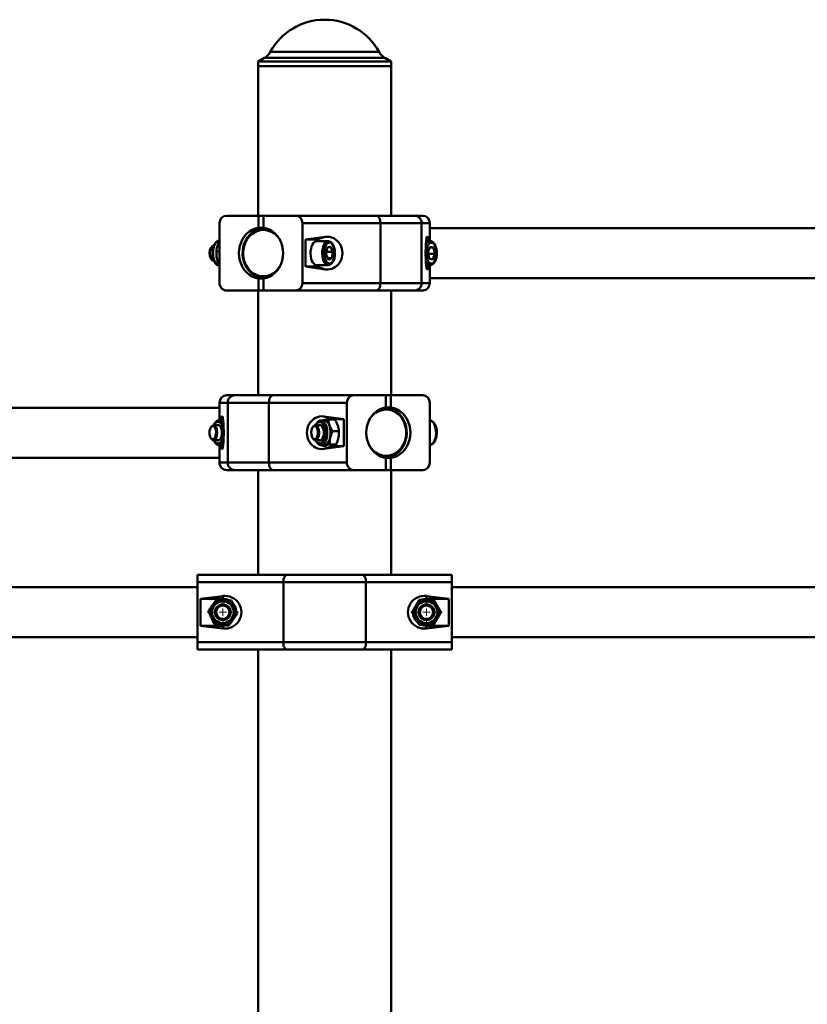
# Paper-space layout 'Лист1' of a CAD drawing. Units: millimetres. Extents: x -12210 to 958, y -3195 to 9823.
# Drawn here: x -2626 to -2100, y 9165 to 9823 of the extents above; entities that cross this region are included whole.
import ezdxf

# ---------------------------------------------------------------- set-up
doc = ezdxf.new("R2010")
doc.units = ezdxf.units.MM

# ---------------------------------------------------------------- blocks, each defined once
blk = doc.blocks.new('SW_CENTERMARKSYMBOL_8')
at = {"color": 0, "linetype": 'Continuous', "lineweight": 18}
for p, q in [((0, 5), (0, 10.5)), ((-5, 0), (-10.5, 0)), ((0, 0), (-2.5, 0)), ((0, 0), (0, 2.5)), ((0, 0), (0, -2.5)), ((0, 0), (2.5, 0)), ((5, 0), (10.5, 0)), ((0, -5), (0, -10.5))]:
    blk.add_line(p, q, dxfattribs=at)
blk = doc.blocks.new('SW_CENTERMARKSYMBOL_9')
at = {"color": 0, "linetype": 'Continuous', "lineweight": 18}
for p, q in [((0, 5), (0, 10.5)), ((-5, 0), (-10.5, 0)), ((0, 0), (-2.5, 0)), ((0, 0), (0, 2.5)), ((0, 0), (0, -2.5)), ((0, 0), (2.5, 0)), ((5, 0), (10.5, 0)), ((0, -5), (0, -10.5))]:
    blk.add_line(p, q, dxfattribs=at)

psp = doc.layouts.new('Лист1')

# ---------------------------------------------------------------- linework, layer by layer
at = {"color": 7, "linetype": 'Continuous', "lineweight": 50}
for p, q in [((-2462.61, 9797.95), (-2467.03, 9795.4)), ((-2378.03, 9795.4), (-2382.45, 9797.95)), ((-2467.03, 9795.4), (-2467.03, 9792.4)), ((-2378.03, 9795.4), (-2467.03, 9795.4)), ((-2467.03, 9792.4), (-2467.03, 9692.4)), ((-2467.03, 9792.4), (-2378.03, 9792.4)), ((-2378.03, 9792.4), (-2378.03, 9795.4)), ((-2378.03, 9692.4), (-2378.03, 9792.4)), ((-2487.96, 9692.4), (-2466.76, 9692.4)), ((-2466.76, 9692.4), (-2466.76, 9684.28)), ((-2466.76, 9692.4), (-2463.29, 9692.4)), ((-2463.29, 9692.4), (-2463.29, 9684.28)), ((-2463.29, 9692.4), (-2442.09, 9692.4)), ((-2442.09, 9692.4), (-2388.17, 9692.4)), ((-2388.17, 9692.4), (-2362.75, 9692.4)), ((-2362.75, 9692.4), (-2357.09, 9692.4)), ((-2492.74, 9687.4), (-2492.74, 9647.4)), ((-2385.31, 9687.4), (-2437.31, 9687.4)), ((-2437.31, 9687.4), (-2437.31, 9647.4)), ((-2385.31, 9687.4), (-2385.31, 9647.4)), ((-2357.77, 9687.4), (-2385.31, 9687.4)), ((-2357.77, 9687.4), (-2357.77, 9647.4)), ((-2352.31, 9687.4), (-2357.77, 9687.4)), ((-2352.31, 9687.4), (-2352.31, 9675.4)), ((-2463.29, 9684.28), (-2466.76, 9684.28)), ((-2461.53, 9683.9), (-2463.03, 9683.9)), ((-1817.77, 9684.1), (-2352.31, 9684.1)), ((-2492.74, 9675.65), (-2492.9, 9675.65)), ((-2421.93, 9678.26), (-2435.38, 9676.4)), ((-2435.38, 9676.4), (-2435.38, 9658.4)), ((-2427.95, 9676.4), (-2435.38, 9676.4)), ((-2421.93, 9678.26), (-2427.95, 9676.4)), ((-2420.15, 9675.4), (-2427.95, 9675.4)), ((-2420.15, 9675.4), (-2420.02, 9675.39)), ((-2352.15, 9675.4), (-2354.77, 9675.4)), ((-2352.52, 9676.4), (-2354.65, 9676.4)), ((-2352.52, 9676.4), (-2353.93, 9678.26)), ((-2352.52, 9675.4), (-2352.52, 9676.4)), ((-2352.15, 9675.4), (-2352.04, 9675.39)), ((-2498.19, 9671.48), (-2498.51, 9671.03)), ((-2494.83, 9668.41), (-2492.74, 9668.41)), ((-2421.55, 9666.43), (-2420.84, 9670.84)), ((-2420, 9662.99), (-2421.55, 9666.43)), ((-2421.24, 9668.36), (-2417.02, 9668.36)), ((-2418.57, 9671.8), (-2420.84, 9670.84)), ((-2417.02, 9668.36), (-2418.57, 9671.8)), ((-2417.02, 9668.36), (-2417.74, 9663.96)), ((-2353.6, 9667.77), (-2352.28, 9671.58)), ((-2352.6, 9663.59), (-2353.6, 9667.77)), ((-2353.31, 9667.02), (-2353.53, 9667.96)), ((-2353.31, 9667.02), (-2353.37, 9666.83)), ((-2353.31, 9667.02), (-2348.98, 9667.02)), ((-2352.41, 9671.21), (-2349.97, 9671.21)), ((-2349.97, 9671.21), (-2352.28, 9671.58)), ((-2348.98, 9667.02), (-2350.3, 9663.21)), ((-2348.98, 9667.02), (-2349.97, 9671.21)), ((-2498.51, 9663.77), (-2498.19, 9663.31)), ((-2492.86, 9659.55), (-2492.74, 9659.55)), ((-2420.44, 9663.96), (-2417.74, 9663.96)), ((-2420, 9662.99), (-2417.74, 9663.96)), ((-2419.16, 9659.58), (-2419.03, 9659.63)), ((-2352.6, 9663.59), (-2350.3, 9663.21)), ((-2493.48, 9659.21), (-2493.1, 9659.17)), ((-2493.05, 9659.15), (-2492.9, 9659.15)), ((-2492.9, 9659.15), (-2492.74, 9659.15)), ((-2435.38, 9658.4), (-2421.93, 9656.53)), ((-2435.38, 9658.4), (-2427.95, 9658.4)), ((-2427.95, 9659.4), (-2420.15, 9659.4)), ((-2421.93, 9656.53), (-2427.95, 9658.4)), ((-2420.03, 9659.4), (-2420.15, 9659.4)), ((-2354.77, 9659.4), (-2352.15, 9659.4)), ((-2354.65, 9658.4), (-2352.52, 9658.4)), ((-2353.93, 9656.53), (-2352.52, 9658.4)), ((-2352.52, 9658.4), (-2352.52, 9659.4)), ((-2352.19, 9659.4), (-2352.48, 9659.42)), ((-2352.31, 9659.4), (-2352.31, 9647.4)), ((-2466.76, 9650.51), (-2466.76, 9642.4)), ((-2466.76, 9650.51), (-2463.29, 9650.51)), ((-2463.29, 9650.51), (-2463.29, 9642.4)), ((-2463.03, 9650.9), (-2461.53, 9650.9)), ((-2437.31, 9647.4), (-2385.31, 9647.4)), ((-2385.31, 9647.4), (-2357.77, 9647.4)), ((-2357.77, 9647.4), (-2352.31, 9647.4)), ((-2352.31, 9650.7), (-1817.77, 9650.7)), ((-2487.96, 9642.4), (-2466.76, 9642.4)), ((-2467.03, 9642.4), (-2467.03, 9572.4)), ((-2466.76, 9642.4), (-2463.29, 9642.4)), ((-2463.29, 9642.4), (-2442.09, 9642.4)), ((-2388.17, 9642.4), (-2442.09, 9642.4)), ((-2362.75, 9642.4), (-2388.17, 9642.4)), ((-2378.03, 9572.4), (-2378.03, 9642.4)), ((-2357.09, 9642.4), (-2362.75, 9642.4)), ((-2487.29, 9567.4), (-2492.74, 9567.4)), ((-2492.74, 9567.4), (-2492.74, 9555.65)), ((-2487.96, 9572.4), (-2482.3, 9572.4)), ((-2459.75, 9567.4), (-2487.29, 9567.4)), ((-2487.29, 9567.4), (-2487.29, 9527.4)), ((-2482.3, 9572.4), (-2456.88, 9572.4)), ((-2407.74, 9567.4), (-2459.75, 9567.4)), ((-2459.75, 9567.4), (-2459.75, 9527.4)), ((-2456.88, 9572.4), (-2402.96, 9572.4)), ((-2407.74, 9567.4), (-2407.74, 9527.4)), ((-2402.96, 9572.4), (-2381.76, 9572.4)), ((-2381.76, 9572.4), (-2378.29, 9572.4)), ((-2381.76, 9572.4), (-2381.76, 9564.28)), ((-2378.29, 9572.4), (-2378.29, 9564.28)), ((-2378.29, 9572.4), (-2357.09, 9572.4)), ((-2352.31, 9567.4), (-2352.31, 9527.4)), ((-2492.74, 9564.1), (-3027.28, 9564.1)), ((-2382.03, 9563.9), (-2383.53, 9563.9)), ((-2378.29, 9564.28), (-2381.76, 9564.28)), ((-2490.73, 9555.65), (-2492.9, 9555.65)), ((-2491.13, 9558.26), (-2492.54, 9556.4)), ((-2492.54, 9556.4), (-2492.54, 9555.65)), ((-2490.4, 9556.4), (-2492.54, 9556.4)), ((-2490.3, 9555.6), (-2490.73, 9555.65)), ((-2490.34, 9555.8), (-2490.64, 9555.8)), ((-2422.73, 9555.65), (-2424.9, 9555.65)), ((-2409.67, 9556.4), (-2423.13, 9558.26)), ((-2423.13, 9558.26), (-2417.11, 9556.4)), ((-2420.04, 9556.26), (-2415.86, 9556.26)), ((-2417.11, 9556.4), (-2417.89, 9556.26)), ((-2409.67, 9556.4), (-2417.11, 9556.4)), ((-2409.67, 9538.4), (-2409.67, 9556.4)), ((-2352.15, 9555.4), (-2352.31, 9555.4)), ((-2498.19, 9551.48), (-2498.51, 9551.03)), ((-2493.55, 9552.4), (-2496.75, 9552.4)), ((-2430.19, 9551.48), (-2430.51, 9551.03)), ((-2425.55, 9552.4), (-2428.75, 9552.4)), ((-2417.19, 9548.41), (-2413.01, 9548.41)), ((-2498.51, 9543.77), (-2498.19, 9543.31)), ((-2496.75, 9542.4), (-2493.55, 9542.4)), ((-2430.51, 9543.77), (-2430.19, 9543.31)), ((-2428.75, 9542.4), (-2425.55, 9542.4)), ((-2492.9, 9539.15), (-2490.73, 9539.15)), ((-2492.74, 9539.15), (-2492.74, 9527.4)), ((-2492.54, 9539.18), (-2492.43, 9539)), ((-2492.54, 9539.15), (-2492.54, 9538.4)), ((-2492.54, 9538.4), (-2491.13, 9536.53)), ((-2492.54, 9538.4), (-2490.4, 9538.4)), ((-2490.73, 9539.15), (-2490.3, 9539.19)), ((-2490.64, 9539), (-2490.34, 9539)), ((-2424.9, 9539.15), (-2422.73, 9539.15)), ((-2424.77, 9539.15), (-2424.9, 9539.15)), ((-2424.38, 9539.15), (-2423.98, 9538.54)), ((-2423.98, 9538.54), (-2421.34, 9538.54)), ((-2423.13, 9536.53), (-2409.67, 9538.4)), ((-2423.13, 9536.53), (-2417.11, 9538.4)), ((-2419.16, 9539.55), (-2414.98, 9539.55)), ((-2417.11, 9538.4), (-2409.67, 9538.4)), ((-2352.31, 9539.4), (-2352.15, 9539.4)), ((-3027.28, 9530.7), (-2492.74, 9530.7)), ((-2383.53, 9530.9), (-2382.03, 9530.9)), ((-2381.76, 9530.51), (-2378.29, 9530.51)), ((-2381.76, 9530.51), (-2381.76, 9522.4)), ((-2378.29, 9530.51), (-2378.29, 9522.4)), ((-2492.74, 9527.4), (-2487.29, 9527.4)), ((-2482.3, 9522.4), (-2487.96, 9522.4)), ((-2487.29, 9527.4), (-2459.75, 9527.4)), ((-2456.88, 9522.4), (-2482.3, 9522.4)), ((-2467.03, 9522.4), (-2467.03, 9452.4)), ((-2459.75, 9527.4), (-2407.74, 9527.4)), ((-2402.96, 9522.4), (-2456.88, 9522.4)), ((-2402.96, 9522.4), (-2381.76, 9522.4)), ((-2381.76, 9522.4), (-2378.29, 9522.4)), ((-2378.29, 9522.4), (-2357.09, 9522.4)), ((-2378.03, 9452.4), (-2378.03, 9522.4)), ((-2507.53, 9447.4), (-2507.53, 9452.4)), ((-2507.53, 9452.4), (-2447.95, 9452.4)), ((-2447.95, 9452.4), (-2397.1, 9452.4)), ((-2397.1, 9452.4), (-2337.53, 9452.4)), ((-2337.53, 9452.4), (-2337.53, 9447.4)), ((-2507.53, 9444.1), (-2982.03, 9444.1)), ((-2450.07, 9447.4), (-2507.53, 9447.4)), ((-2507.53, 9407.4), (-2507.53, 9447.4)), ((-2450.07, 9407.4), (-2450.07, 9447.4)), ((-2394.99, 9447.4), (-2450.07, 9447.4)), ((-2394.99, 9407.4), (-2394.99, 9447.4)), ((-2337.53, 9447.4), (-2394.99, 9447.4)), ((-2337.53, 9407.4), (-2337.53, 9447.4)), ((-1218.53, 9444.1), (-2337.53, 9444.1)), ((-2490.53, 9438.26), (-2505.39, 9436.4)), ((-2505.39, 9436.4), (-2505.39, 9418.4)), ((-2490.53, 9436.4), (-2505.39, 9436.4)), ((-2490.53, 9438.26), (-2490.53, 9436.4)), ((-2339.66, 9436.4), (-2354.53, 9438.26)), ((-2354.53, 9438.26), (-2354.53, 9436.4)), ((-2339.66, 9436.4), (-2354.53, 9436.4)), ((-2339.66, 9418.4), (-2339.66, 9436.4)), ((-2505.39, 9418.4), (-2490.53, 9416.53)), ((-2505.39, 9418.4), (-2490.53, 9418.4)), ((-2490.53, 9418.4), (-2488.68, 9418.59)), ((-2490.53, 9416.53), (-2490.53, 9418.4)), ((-2354.53, 9416.53), (-2339.66, 9418.4)), ((-2354.53, 9416.53), (-2354.53, 9418.4)), ((-2354.53, 9418.4), (-2339.66, 9418.4)), ((-2982.03, 9410.7), (-2507.53, 9410.7)), ((-2337.53, 9410.7), (-1218.53, 9410.7)), ((-2507.53, 9407.4), (-2450.07, 9407.4)), ((-2507.53, 9402.4), (-2507.53, 9407.4)), ((-2450.07, 9407.4), (-2394.99, 9407.4)), ((-2394.99, 9407.4), (-2337.53, 9407.4)), ((-2337.53, 9407.4), (-2337.53, 9402.4)), ((-2447.95, 9402.4), (-2507.53, 9402.4)), ((-2467.03, 9402.4), (-2467.03, 7192.4)), ((-2397.1, 9402.4), (-2447.95, 9402.4)), ((-2337.53, 9402.4), (-2397.1, 9402.4)), ((-2378.03, 7192.4), (-2378.03, 9402.4))]:
    psp.add_line(p, q, dxfattribs=at)
at = {"color": 8, "linetype": 'Continuous', "lineweight": 50}
for p, q in [((-2382.45, 9797.95), (-2462.61, 9797.95)), ((-2458.82, 9801.83), (-2386.23, 9801.83)), ((-2353.93, 9678.26), (-2354.25, 9678.16)), ((-2493.33, 9659.19), (-2493.05, 9659.15)), ((-2353.93, 9656.53), (-2354.25, 9656.63)), ((-2491.13, 9558.26), (-2490.8, 9558.16)), ((-2491.13, 9536.53), (-2490.8, 9536.63)), ((-2424.47, 9539.19), (-2424.77, 9539.15))]:
    psp.add_line(p, q, dxfattribs=at)
at = {"color": 7, "linetype": 'Continuous', "lineweight": 50, "flags": 128}
for points in [[(-2385.31, 9687.4), (-2385.36, 9688.37), (-2385.53, 9689.31), (-2385.79, 9690.17), (-2386.15, 9690.93), (-2386.58, 9691.55), (-2387.07, 9692.02), (-2387.61, 9692.3), (-2388.17, 9692.4)], [(-2466.76, 9650.51), (-2468.86, 9650.98), (-2470.87, 9651.8), (-2472.77, 9652.94), (-2474.5, 9654.38), (-2476.03, 9656.1), (-2477.33, 9658.06), (-2478.37, 9660.22), (-2479.13, 9662.53), (-2479.59, 9664.94), (-2479.75, 9667.4), (-2479.59, 9669.86), (-2479.13, 9672.27), (-2478.37, 9674.57), (-2477.33, 9676.73), (-2476.03, 9678.69), (-2474.5, 9680.41), (-2472.77, 9681.86), (-2470.87, 9683), (-2468.86, 9683.81), (-2466.76, 9684.28)], [(-2460.89, 9651.08), (-2461.98, 9650.94), (-2464.07, 9650.94), (-2466.13, 9651.29), (-2468.13, 9651.99), (-2470.02, 9653.01), (-2471.76, 9654.34), (-2473.31, 9655.94), (-2474.65, 9657.8), (-2475.73, 9659.85), (-2476.55, 9662.07), (-2477.08, 9664.4), (-2477.31, 9666.79), (-2477.23, 9669.2), (-2476.85, 9671.57), (-2476.18, 9673.85), (-2475.22, 9675.99), (-2474.01, 9677.95), (-2472.56, 9679.69), (-2470.91, 9681.16), (-2469.09, 9682.34), (-2467.14, 9683.2), (-2465.11, 9683.72), (-2463.03, 9683.9), (-2463.03, 9683.9)], [(-2463.29, 9650.51), (-2461.2, 9650.98), (-2459.18, 9651.8), (-2457.28, 9652.94), (-2455.55, 9654.38), (-2454.02, 9656.1), (-2452.72, 9658.06), (-2451.68, 9660.22), (-2450.92, 9662.53), (-2450.46, 9664.94), (-2450.3, 9667.4), (-2450.46, 9669.86), (-2450.92, 9672.27), (-2451.68, 9674.57), (-2452.72, 9676.73), (-2454.02, 9678.69), (-2455.55, 9680.41), (-2457.28, 9681.86), (-2459.18, 9683), (-2461.2, 9683.81), (-2463.29, 9684.28)], [(-2463.03, 9683.9), (-2460.95, 9683.72), (-2460.89, 9683.71)], [(-2427.95, 9675.4), (-2428.36, 9675.35), (-2429.2, 9674.99), (-2429.99, 9674.28), (-2430.68, 9673.24), (-2431.24, 9671.93), (-2431.65, 9670.4), (-2431.89, 9668.74), (-2431.94, 9667.01), (-2431.81, 9665.3), (-2431.49, 9663.69), (-2431.01, 9662.26), (-2430.39, 9661.06), (-2429.65, 9660.16), (-2428.83, 9659.59), (-2427.97, 9659.4), (-2427.95, 9659.4)], [(-2418.56, 9660.55), (-2417.81, 9661.05), (-2417.14, 9661.86), (-2416.58, 9662.96), (-2416.16, 9664.27), (-2415.89, 9665.74), (-2415.79, 9667.3), (-2415.86, 9668.86), (-2416.11, 9670.35), (-2416.52, 9671.68), (-2417.07, 9672.81), (-2417.73, 9673.66), (-2418.46, 9674.2), (-2419.24, 9674.4), (-2420.02, 9674.24), (-2420.76, 9673.74), (-2421.43, 9672.93), (-2421.99, 9671.84), (-2422.42, 9670.52), (-2422.69, 9669.05), (-2422.79, 9667.49), (-2422.71, 9665.93), (-2422.46, 9664.45), (-2422.05, 9663.11), (-2421.51, 9661.98), (-2420.85, 9661.13), (-2420.11, 9660.59), (-2419.34, 9660.4), (-2418.56, 9660.55)], [(-2351.57, 9660.42), (-2350.79, 9660.47), (-2350.03, 9660.86), (-2349.33, 9661.59), (-2348.74, 9662.6), (-2348.27, 9663.86), (-2347.95, 9665.29), (-2347.8, 9666.83), (-2347.82, 9668.39), (-2348.02, 9669.91), (-2348.38, 9671.3), (-2348.89, 9672.5), (-2349.52, 9673.44), (-2350.23, 9674.07), (-2351, 9674.37), (-2351.79, 9674.33), (-2352.54, 9673.93), (-2353.24, 9673.21), (-2353.84, 9672.19), (-2354.31, 9670.94), (-2354.63, 9669.5), (-2354.78, 9667.96), (-2354.75, 9666.4), (-2354.55, 9664.88), (-2354.19, 9663.49), (-2353.68, 9662.3), (-2353.06, 9661.36), (-2352.34, 9660.72), (-2351.57, 9660.42)], [(-2496.75, 9672.4), (-2496.93, 9672.38), (-2497.6, 9672.1), (-2498.2, 9671.47), (-2498.7, 9670.53), (-2499.05, 9669.36), (-2499.23, 9668.05), (-2499.22, 9666.69), (-2499.04, 9665.38), (-2498.68, 9664.22), (-2498.18, 9663.3), (-2497.57, 9662.68), (-2496.91, 9662.41), (-2496.75, 9662.4)], [(-2388.17, 9642.4), (-2387.61, 9642.49), (-2387.07, 9642.78), (-2386.58, 9643.24), (-2386.15, 9643.86), (-2385.79, 9644.62), (-2385.53, 9645.48), (-2385.36, 9646.42), (-2385.31, 9647.4)], [(-2459.75, 9567.4), (-2459.69, 9568.37), (-2459.53, 9569.31), (-2459.26, 9570.17), (-2458.91, 9570.93), (-2458.47, 9571.55), (-2457.98, 9572.02), (-2457.44, 9572.3), (-2456.88, 9572.4)], [(-2381.76, 9530.51), (-2383.86, 9530.98), (-2385.87, 9531.8), (-2387.77, 9532.94), (-2389.5, 9534.38), (-2391.03, 9536.1), (-2392.33, 9538.06), (-2393.37, 9540.22), (-2394.13, 9542.53), (-2394.59, 9544.94), (-2394.75, 9547.4), (-2394.59, 9549.86), (-2394.13, 9552.27), (-2393.37, 9554.57), (-2392.33, 9556.73), (-2391.03, 9558.69), (-2389.5, 9560.41), (-2387.77, 9561.86), (-2385.87, 9563), (-2383.86, 9563.81), (-2381.76, 9564.28)], [(-2382.03, 9563.9), (-2379.95, 9563.72), (-2377.91, 9563.2), (-2375.96, 9562.34), (-2374.14, 9561.16), (-2372.49, 9559.69), (-2371.04, 9557.95), (-2369.83, 9555.99), (-2368.88, 9553.85), (-2368.2, 9551.57), (-2367.82, 9549.2), (-2367.75, 9546.79), (-2367.97, 9544.4), (-2368.5, 9542.07), (-2369.32, 9539.85), (-2370.4, 9537.8), (-2371.74, 9535.94), (-2373.29, 9534.34), (-2375.03, 9533.01), (-2376.92, 9531.99), (-2378.92, 9531.29), (-2380.98, 9530.94), (-2383.07, 9530.94), (-2384.17, 9531.08)], [(-2384.17, 9563.71), (-2384.11, 9563.72), (-2382.03, 9563.9)], [(-2378.29, 9530.51), (-2376.2, 9530.98), (-2374.18, 9531.8), (-2372.28, 9532.94), (-2370.55, 9534.38), (-2369.02, 9536.1), (-2367.72, 9538.06), (-2366.68, 9540.22), (-2365.92, 9542.53), (-2365.46, 9544.94), (-2365.3, 9547.4), (-2365.46, 9549.86), (-2365.92, 9552.27), (-2366.68, 9554.57), (-2367.72, 9556.73), (-2369.02, 9558.69), (-2370.55, 9560.41), (-2372.28, 9561.86), (-2374.18, 9563), (-2376.2, 9563.81), (-2378.29, 9564.28)], [(-2422.73, 9539.15), (-2422.3, 9539.19), (-2421.46, 9539.55), (-2420.67, 9540.25), (-2419.97, 9541.27), (-2419.4, 9542.55), (-2418.97, 9544.04), (-2418.7, 9545.68), (-2418.61, 9547.4), (-2418.7, 9549.11), (-2418.97, 9550.75), (-2419.4, 9552.25), (-2419.97, 9553.53), (-2420.67, 9554.54), (-2421.46, 9555.24), (-2422.3, 9555.6), (-2422.73, 9555.65)], [(-2497.05, 9542.97), (-2497.68, 9543.04), (-2498.28, 9543.47), (-2498.79, 9544.22), (-2499.17, 9545.23), (-2499.4, 9546.41), (-2499.45, 9547.67), (-2499.32, 9548.91), (-2499.02, 9550.03), (-2498.58, 9550.93), (-2498.03, 9551.55), (-2497.41, 9551.83), (-2496.78, 9551.75), (-2496.18, 9551.32), (-2495.67, 9550.57), (-2495.29, 9549.57), (-2495.06, 9548.38), (-2495.01, 9547.12), (-2495.14, 9545.88), (-2495.44, 9544.77), (-2495.88, 9543.86), (-2496.43, 9543.25), (-2497.05, 9542.97)], [(-2498.19, 9551.48), (-2497.93, 9551.81), (-2497.29, 9552.28), (-2496.61, 9552.39), (-2495.94, 9552.13), (-2495.33, 9551.52), (-2494.83, 9550.6), (-2494.47, 9549.45), (-2494.28, 9548.14), (-2494.27, 9546.78), (-2494.44, 9545.46), (-2494.79, 9544.29), (-2495.28, 9543.35), (-2495.88, 9542.71), (-2496.55, 9542.41), (-2496.55, 9542.41)], [(-2493.77, 9552.65), (-2493.09, 9552.47), (-2492.45, 9551.94), (-2491.91, 9551.11), (-2491.49, 9550.02), (-2491.23, 9548.76), (-2491.14, 9547.4), (-2491.23, 9546.04), (-2491.49, 9544.77), (-2491.91, 9543.68), (-2492.45, 9542.85), (-2493.09, 9542.33), (-2493.77, 9542.15), (-2494.44, 9542.33), (-2494.57, 9542.4)], [(-2494.57, 9552.4), (-2494.44, 9552.47), (-2493.77, 9552.65)], [(-2429.69, 9543.05), (-2430.29, 9543.49), (-2430.8, 9544.24), (-2431.18, 9545.25), (-2431.4, 9546.44), (-2431.45, 9547.7), (-2431.32, 9548.93), (-2431.01, 9550.05), (-2430.57, 9550.95), (-2430.01, 9551.56), (-2429.4, 9551.83), (-2428.77, 9551.74), (-2428.17, 9551.31), (-2427.66, 9550.55), (-2427.28, 9549.54), (-2427.06, 9548.36), (-2427.01, 9547.1), (-2427.14, 9545.86), (-2427.45, 9544.75), (-2427.89, 9543.85), (-2428.45, 9543.24), (-2429.06, 9542.96), (-2429.69, 9543.05)], [(-2430.19, 9551.48), (-2429.89, 9551.85), (-2429.24, 9552.3), (-2428.56, 9552.38), (-2427.9, 9552.1), (-2427.3, 9551.47), (-2426.8, 9550.53), (-2426.45, 9549.36), (-2426.27, 9548.05), (-2426.27, 9546.69), (-2426.46, 9545.38), (-2426.82, 9544.22), (-2427.32, 9543.3), (-2427.93, 9542.68), (-2428.59, 9542.41), (-2429.27, 9542.51), (-2429.27, 9542.51)], [(-2426.57, 9552.4), (-2426.04, 9552.62), (-2425.35, 9552.58), (-2424.7, 9552.19), (-2424.11, 9551.48), (-2423.64, 9550.48), (-2423.31, 9549.28), (-2423.15, 9547.95), (-2423.17, 9546.58), (-2423.37, 9545.26), (-2423.73, 9544.09), (-2424.22, 9543.15), (-2424.82, 9542.5), (-2425.49, 9542.18), (-2426.18, 9542.21), (-2426.57, 9542.4)], [(-2429.27, 9542.51), (-2429.91, 9542.97), (-2430.19, 9543.31)], [(-2418.15, 9538.64), (-2418.04, 9538.59), (-2417.11, 9538.4)], [(-2456.88, 9522.4), (-2457.44, 9522.49), (-2457.98, 9522.78), (-2458.47, 9523.24), (-2458.91, 9523.86), (-2459.26, 9524.62), (-2459.53, 9525.48), (-2459.69, 9526.42), (-2459.75, 9527.4)], [(-2447.95, 9452.4), (-2448.36, 9452.3), (-2448.76, 9452.02), (-2449.13, 9451.55), (-2449.45, 9450.93), (-2449.71, 9450.17), (-2449.91, 9449.31), (-2450.03, 9448.37), (-2450.07, 9447.4)], [(-2397.1, 9452.4), (-2396.69, 9452.3), (-2396.29, 9452.02), (-2395.93, 9451.55), (-2395.61, 9450.93), (-2395.34, 9450.17), (-2395.15, 9449.31), (-2395.03, 9448.37), (-2394.99, 9447.4)], [(-2354.53, 9436.4), (-2356.4, 9436.2), (-2357.54, 9435.88)], [(-2357.68, 9418.97), (-2356.4, 9418.59), (-2354.53, 9418.4)], [(-2450.07, 9407.4), (-2450.03, 9406.42), (-2449.91, 9405.48), (-2449.71, 9404.62), (-2449.45, 9403.86), (-2449.13, 9403.24), (-2448.76, 9402.78), (-2448.36, 9402.49), (-2447.95, 9402.4)], [(-2394.99, 9407.4), (-2395.03, 9406.42), (-2395.15, 9405.48), (-2395.34, 9404.62), (-2395.61, 9403.86), (-2395.93, 9403.24), (-2396.29, 9402.78), (-2396.69, 9402.49), (-2397.1, 9402.4)]]:
    psp.add_lwpolyline(points, dxfattribs=at)
at = {"color": 8, "linetype": 'Continuous', "lineweight": 50, "flags": 128}
for points in [[(-2463.53, 9682.9), (-2465.58, 9682.71), (-2467.58, 9682.17), (-2469.48, 9681.29), (-2471.25, 9680.07), (-2472.83, 9678.56), (-2474.2, 9676.79), (-2475.32, 9674.8), (-2476.16, 9672.64), (-2476.7, 9670.35), (-2476.94, 9667.99), (-2476.86, 9665.62), (-2476.47, 9663.29), (-2475.78, 9661.06), (-2474.79, 9658.97), (-2473.55, 9657.08), (-2472.07, 9655.44), (-2470.39, 9654.07), (-2468.54, 9653.02), (-2466.58, 9652.3), (-2464.55, 9651.94), (-2462.5, 9651.94), (-2460.47, 9652.3), (-2458.51, 9653.02), (-2456.67, 9654.07), (-2454.99, 9655.44), (-2453.51, 9657.08), (-2452.26, 9658.97), (-2452.09, 9659.28)], [(-2492.9, 9675.65), (-2493.33, 9675.6), (-2494.17, 9675.24), (-2494.96, 9674.54), (-2495.66, 9673.53), (-2496.24, 9672.25), (-2496.67, 9670.75), (-2496.93, 9669.11), (-2497.02, 9667.4), (-2496.93, 9665.68), (-2496.67, 9664.04), (-2496.24, 9662.55), (-2495.66, 9661.27), (-2494.96, 9660.25), (-2494.17, 9659.55), (-2493.33, 9659.19)], [(-2420.15, 9659.4), (-2420.18, 9659.4), (-2421.04, 9659.59), (-2421.86, 9660.16), (-2422.59, 9661.06), (-2423.22, 9662.26), (-2423.7, 9663.69), (-2424.01, 9665.3), (-2424.15, 9667.01), (-2424.1, 9668.74), (-2423.86, 9670.4), (-2423.45, 9671.93), (-2422.89, 9673.24), (-2422.19, 9674.28), (-2421.41, 9674.99), (-2420.56, 9675.35), (-2420.15, 9675.4)], [(-2392.96, 9539.28), (-2392.79, 9538.97), (-2391.55, 9537.08), (-2390.07, 9535.44), (-2388.39, 9534.07), (-2386.54, 9533.02), (-2384.58, 9532.3), (-2382.55, 9531.94), (-2380.5, 9531.94), (-2378.47, 9532.3), (-2376.51, 9533.02), (-2374.67, 9534.07), (-2372.99, 9535.44), (-2371.51, 9537.08), (-2370.26, 9538.97), (-2369.28, 9541.06), (-2368.58, 9543.29), (-2368.19, 9545.62), (-2368.11, 9547.99), (-2368.35, 9550.35), (-2368.89, 9552.64), (-2369.73, 9554.8), (-2370.85, 9556.79), (-2372.22, 9558.56), (-2373.8, 9560.07), (-2375.57, 9561.29), (-2377.48, 9562.17), (-2379.48, 9562.71), (-2381.53, 9562.9), (-2381.53, 9562.9)], [(-2493.77, 9540.15), (-2492.96, 9540.33), (-2492.19, 9540.86), (-2491.51, 9541.73), (-2490.93, 9542.88), (-2490.5, 9544.25), (-2490.23, 9545.78), (-2490.14, 9547.4), (-2490.23, 9549.01), (-2490.5, 9550.54), (-2490.93, 9551.92), (-2491.51, 9553.06), (-2492.19, 9553.93), (-2492.96, 9554.46), (-2493.77, 9554.65), (-2494.57, 9554.46), (-2495.34, 9553.93), (-2496.03, 9553.06), (-2496.39, 9552.4)], [(-2425.39, 9540.19), (-2424.59, 9540.54), (-2423.86, 9541.23), (-2423.22, 9542.23), (-2422.71, 9543.49), (-2422.35, 9544.95), (-2422.17, 9546.53), (-2422.16, 9548.15), (-2422.34, 9549.74), (-2422.68, 9551.21), (-2423.18, 9552.48), (-2423.81, 9553.51), (-2424.54, 9554.22), (-2425.33, 9554.59), (-2426.14, 9554.61), (-2426.94, 9554.26), (-2427.67, 9553.56), (-2428.31, 9552.56), (-2428.39, 9552.4)], [(-2424.98, 9555.65), (-2424.47, 9555.6), (-2423.62, 9555.24), (-2422.84, 9554.54), (-2422.14, 9553.53), (-2421.56, 9552.25), (-2421.13, 9550.75), (-2420.86, 9549.11), (-2420.77, 9547.4), (-2420.86, 9545.68), (-2421.13, 9544.04), (-2421.56, 9542.55), (-2422.14, 9541.27), (-2422.84, 9540.25), (-2423.62, 9539.55), (-2424.47, 9539.19)], [(-2352.15, 9539.4), (-2352.13, 9539.4), (-2351.27, 9539.59), (-2350.45, 9540.16), (-2349.71, 9541.06), (-2349.09, 9542.26), (-2348.61, 9543.69), (-2348.29, 9545.3), (-2348.16, 9547.01), (-2348.21, 9548.74), (-2348.45, 9550.4), (-2348.86, 9551.93), (-2349.42, 9553.24), (-2350.11, 9554.28), (-2350.9, 9554.99), (-2351.75, 9555.35), (-2352.15, 9555.4)]]:
    psp.add_lwpolyline(points, dxfattribs=at)
at = {"color": 7, "linetype": 'Continuous', "lineweight": 50}
for centre, radius in [((-2490.53, 9427.4), 8.25), ((-2490.53, 9427.4), 7.25), ((-2490.53, 9427.4), 5.25), ((-2490.53, 9427.4), 5), ((-2490.53, 9427.4), 4.45), ((-2354.53, 9427.4), 8.25), ((-2354.53, 9427.4), 7.25), ((-2354.53, 9427.4), 5.25), ((-2354.53, 9427.4), 5), ((-2354.53, 9427.4), 4.45)]:
    psp.add_circle(centre, radius, dxfattribs=at)
for centre, radius, start, end in [((-2422.53, 9782.07), 41.33, 28.55999, 151.44001), ((-2467.61, 9806.61), 10, 300, 331.44001), ((-2377.45, 9806.61), 10, 208.55999, 240), ((-2362.76, 9687.41), 4.99, 359.89394, 89.89355), ((-2428.15, 9673.36), 3.04, 41.99736, 86.24926), ((-2492.33, 9667.4), 7.17, 149.5837, 210.4163), ((-2428.15, 9661.43), 3.04, 273.75074, 318.00264), ((-2362.76, 9647.39), 4.99, 270.10645, 0.10606), ((-2482.3, 9567.41), 4.99, 90.10645, 180.10606), ((-2496.63, 9544.21), 1.8, 209.93468, 272.68458), ((-2482.3, 9527.39), 4.99, 179.89394, 269.89355), ((-2490.53, 9427.4), 9, 64.61168, 90), ((-2490.53, 9427.4), 9, 4.92697, 44.25771), ((-2354.53, 9427.4), 9, 192.14008, 229.45651)]:
    psp.add_arc(centre, radius, start, end, dxfattribs=at)
at = {"color": 8, "linetype": 'Continuous', "lineweight": 50}
for centre, radius, start, end in [((-2463.88, 9669.8), 13.1, 25.83924, 88.4487), ((-2351.72, 9672.01), 3.41, 97.25238, 161.18031), ((-2351.25, 9663.25), 4.02, 203.00201, 252.23505), ((-2381.03, 9549.58), 13.32, 92.12882, 153.58288), ((-2493.45, 9552.08), 3.62, 23.17746, 80.40754), ((-2493.18, 9543.48), 3.39, 198.73014, 260.06727), ((-2493.43, 9542.7), 3.59, 278.48552, 336.93005), ((-2425.38, 9543.35), 3.16, 197.49125, 269.81679)]:
    psp.add_arc(centre, radius, start, end, dxfattribs=at)
at = {"color": 7, "linetype": 'Continuous', "lineweight": 50}
for centre, major_axis, ratio, start_param, end_param in [((-2487.96, 9687.4), (0, 5), 0.956085, 0, 1.570796), ((-2442.09, 9687.4), (0, 5), 0.956085, 4.712389, 6.283185), ((-2357.09, 9687.4), (0, 5), 0.956085, 4.712389, 6.283185), ((-2420.68, 9667.4), (0, 10.95), 0.912285, 3.015927, 6.408851), ((-2354.06, 9667.4), (0, 10.95), 0.095664, 6.157519, 9.550444), ((-2487.96, 9647.4), (0, 5), 0.956085, 1.570796, 3.141593), ((-2442.09, 9647.4), (0, 5), 0.956085, 3.141593, 4.712389), ((-2357.09, 9647.4), (0, 5), 0.956085, 3.141593, 4.712389), ((-2487.96, 9567.4), (0, 5), 0.956085, 0, 1.570796), ((-2402.96, 9567.4), (0, 5), 0.956085, 0, 1.570796), ((-2357.09, 9567.4), (0, 5), 0.956085, 4.712389, 6.283185), ((-2490.99, 9547.4), (0, 10.95), 0.095664, 3.015927, 6.408851), ((-2424.38, 9547.4), (0, 10.95), 0.912285, 6.157519, 9.550444), ((-2487.96, 9527.4), (0, 5), 0.956085, 1.570796, 3.141593), ((-2402.96, 9527.4), (0, 5), 0.956085, 1.570796, 3.141593), ((-2357.09, 9527.4), (0, 5), 0.956085, 3.141593, 4.712389), ((-2489.14, 9427.4), (11.04, 0), 0.992114, 4.586723, 7.979648), ((-2355.91, 9427.4), (11.04, 0), 0.992114, 1.44513, 4.838055)]:
    psp.add_ellipse(centre, major_axis=major_axis, ratio=ratio, start_param=start_param, end_param=end_param, dxfattribs=at)
for points, knots in [([(-2492.86, 9675.64), (-2493.15, 9675.62), (-2493.77, 9675.58), (-2494.63, 9675.14), (-2495.41, 9674.46), (-2496.11, 9673.51), (-2496.69, 9672.31), (-2497.14, 9670.91), (-2497.43, 9669.37), (-2497.55, 9667.77), (-2497.5, 9666.16), (-2497.29, 9664.59), (-2496.92, 9663.12), (-2496.39, 9661.8), (-2495.71, 9660.68), (-2494.91, 9659.86), (-2494.14, 9659.38), (-2493.66, 9659.25), (-2493.48, 9659.21)], [0, 0, 0, 0, 0.055411, 0.113225, 0.173164, 0.237167, 0.303957, 0.371111, 0.437806, 0.504143, 0.570357, 0.636682, 0.703332, 0.770621, 0.838873, 0.908102, 0.966622, 1, 1, 1, 1]), ([(-2494.83, 9668.41), (-2494.79, 9668.96), (-2494.72, 9669.79), (-2494.49, 9670.91), (-2494.26, 9671.77), (-2493.96, 9672.64), (-2493.57, 9673.53), (-2493.16, 9674.34), (-2492.86, 9674.85), (-2492.74, 9675.05)], [0, 0, 0, 0, 0.251842, 0.382584, 0.507875, 0.633777, 0.769877, 0.906723, 1, 1, 1, 1]), ([(-2419.03, 9659.63), (-2418.85, 9659.72), (-2418.37, 9659.96), (-2417.68, 9660.58), (-2417, 9661.53), (-2416.43, 9662.72), (-2416, 9664.11), (-2415.73, 9665.63), (-2415.63, 9667.21), (-2415.69, 9668.8), (-2415.92, 9670.33), (-2416.31, 9671.76), (-2416.86, 9673.03), (-2417.54, 9674.06), (-2418.32, 9674.8), (-2419.14, 9675.27), (-2419.71, 9675.34), (-2419.98, 9675.38)], [0, 0, 0, 0, 0.040014, 0.10508, 0.173508, 0.245036, 0.31691, 0.388273, 0.459257, 0.530134, 0.601163, 0.672605, 0.744826, 0.818184, 0.884492, 0.946467, 1, 1, 1, 1]), ([(-2352.21, 9659.41), (-2352.14, 9659.41), (-2351.75, 9659.38), (-2351.07, 9659.57), (-2350.23, 9660.06), (-2349.49, 9660.81), (-2348.83, 9661.83), (-2348.3, 9663.08), (-2347.91, 9664.51), (-2347.69, 9666.05), (-2347.63, 9667.64), (-2347.74, 9669.22), (-2348.01, 9670.73), (-2348.45, 9672.12), (-2349.04, 9673.34), (-2349.75, 9674.3), (-2350.56, 9674.96), (-2351.32, 9675.33), (-2351.82, 9675.35), (-2352, 9675.35)], [0, 0, 0, 0, 0.013621, 0.070902, 0.128115, 0.188327, 0.252607, 0.319025, 0.385317, 0.451139, 0.516675, 0.582186, 0.64789, 0.714062, 0.781053, 0.849143, 0.909233, 0.965511, 1, 1, 1, 1]), ([(-2492.86, 9659.55), (-2493.15, 9660.17), (-2493.6, 9661.1), (-2494.06, 9662.38), (-2494.35, 9663.34), (-2494.58, 9664.32), (-2494.74, 9665.33), (-2494.84, 9666.36), (-2494.87, 9667.39), (-2494.85, 9668.07), (-2494.83, 9668.41)], [0, 0, 0, 0, 0.21259, 0.322954, 0.428716, 0.534995, 0.649882, 0.765399, 0.882505, 1, 1, 1, 1]), ([(-2419.98, 9659.43), (-2419.75, 9659.45), (-2419.47, 9659.46), (-2419.21, 9659.56), (-2419.16, 9659.58)], [0, 0, 0, 0, 0.819736, 1, 1, 1, 1]), ([(-2492.83, 9555.6), (-2493.02, 9555.61), (-2493.52, 9555.64), (-2494.3, 9555.33), (-2495.12, 9554.75), (-2495.84, 9553.89), (-2496.34, 9553.09), (-2496.55, 9552.52), (-2496.6, 9552.4)], [0, 0, 0, 0, 0.115793, 0.310255, 0.506921, 0.716024, 0.937104, 1, 1, 1, 1]), ([(-2425.01, 9555.63), (-2425.3, 9555.6), (-2425.91, 9555.53), (-2426.75, 9555.05), (-2427.52, 9554.33), (-2428.15, 9553.44), (-2428.46, 9552.71), (-2428.6, 9552.4)], [0, 0, 0, 0, 0.190006, 0.391382, 0.601832, 0.826396, 1, 1, 1, 1]), ([(-2420.04, 9556.26), (-2420.25, 9556.23), (-2420.69, 9556.17), (-2421.3, 9556.07), (-2421.89, 9555.98), (-2422.38, 9555.89), (-2422.77, 9555.82), (-2423.09, 9555.75), (-2423.36, 9555.7), (-2423.5, 9555.66), (-2423.56, 9555.65)], [0, 0, 0, 0, 0.1543284, 0.3089224, 0.4645497, 0.6206439, 0.7243316, 0.828198, 0.9326154, 1, 1, 1, 1]), ([(-2417.19, 9548.41), (-2417.54, 9548.96), (-2418.08, 9549.79), (-2418.66, 9550.91), (-2419.05, 9551.77), (-2419.38, 9552.64), (-2419.64, 9553.53), (-2419.84, 9554.44), (-2419.97, 9555.36), (-2420.02, 9555.96), (-2420.04, 9556.26)], [0, 0, 0, 0, 0.21259, 0.322954, 0.428716, 0.534995, 0.649882, 0.765399, 0.882505, 1, 1, 1, 1]), ([(-2415.86, 9556.26), (-2415.64, 9555.92), (-2415.12, 9555.13), (-2414.45, 9553.92), (-2413.97, 9552.85), (-2413.64, 9551.94), (-2413.4, 9551.14), (-2413.2, 9550.22), (-2413.07, 9549.31), (-2413.03, 9548.71), (-2413.01, 9548.41)], [0, 0, 0, 0, 0.132032, 0.307308, 0.462996, 0.53499, 0.649878, 0.765397, 0.882503, 1, 1, 1, 1]), ([(-2352.3, 9539.44), (-2352.11, 9539.43), (-2351.62, 9539.39), (-2350.83, 9539.68), (-2350.02, 9540.24), (-2349.3, 9541.06), (-2348.67, 9542.14), (-2348.18, 9543.45), (-2347.83, 9544.92), (-2347.65, 9546.48), (-2347.64, 9548.07), (-2347.8, 9549.64), (-2348.11, 9551.12), (-2348.59, 9552.47), (-2349.22, 9553.63), (-2349.98, 9554.53), (-2350.82, 9555.1), (-2351.53, 9555.39), (-2351.96, 9555.36), (-2352.09, 9555.36)], [0, 0, 0, 0, 0.0342395, 0.0909065, 0.1480039, 0.2087063, 0.2731223, 0.3389319, 0.4043803, 0.4693936, 0.5341917, 0.5990373, 0.6641281, 0.7297724, 0.7963206, 0.8639558, 0.922149, 0.9770515, 1, 1, 1, 1]), ([(-2419.16, 9539.55), (-2419.18, 9540.17), (-2419.2, 9541.1), (-2419.1, 9542.38), (-2418.96, 9543.34), (-2418.75, 9544.32), (-2418.47, 9545.33), (-2418.1, 9546.36), (-2417.68, 9547.39), (-2417.35, 9548.07), (-2417.19, 9548.41)], [0, 0, 0, 0, 0.21259, 0.322954, 0.428716, 0.534995, 0.649882, 0.765399, 0.882505, 1, 1, 1, 1]), ([(-2413.01, 9548.41), (-2412.99, 9548.03), (-2412.96, 9547.15), (-2413.03, 9545.79), (-2413.21, 9544.59), (-2413.44, 9543.55), (-2413.7, 9542.63), (-2414.06, 9541.6), (-2414.49, 9540.57), (-2414.82, 9539.89), (-2414.98, 9539.55)], [0, 0, 0, 0, 0.132032, 0.302213, 0.459916, 0.534992, 0.649879, 0.765398, 0.882504, 1, 1, 1, 1]), ([(-2496.66, 9542.53), (-2496.64, 9542.46), (-2496.46, 9541.93), (-2495.98, 9541.1), (-2495.24, 9540.15), (-2494.41, 9539.52), (-2493.61, 9539.19), (-2493.1, 9539.16), (-2492.9, 9539.15)], [0, 0, 0, 0, 0.033513, 0.25841, 0.486818, 0.686554, 0.874408, 1, 1, 1, 1]), ([(-2428.59, 9542.4), (-2428.49, 9542.15), (-2428.21, 9541.45), (-2427.61, 9540.58), (-2426.83, 9539.79), (-2425.98, 9539.32), (-2425.26, 9539.12), (-2424.85, 9539.16), (-2424.73, 9539.18)], [0, 0, 0, 0, 0.1263296, 0.3510008, 0.5553879, 0.7469139, 0.9298631, 1, 1, 1, 1]), ([(-2423.98, 9538.54), (-2423.88, 9538.58), (-2423.68, 9538.66), (-2423.3, 9538.78), (-2422.9, 9538.89), (-2422.53, 9538.97), (-2422.23, 9539.04), (-2421.91, 9539.11), (-2421.51, 9539.18), (-2421.02, 9539.27), (-2420.43, 9539.36), (-2419.82, 9539.46), (-2419.38, 9539.52), (-2419.16, 9539.55)], [0, 0, 0, 0, 0.119405, 0.244421, 0.370045, 0.433964, 0.497999, 0.562391, 0.626903, 0.719548, 0.812485, 0.906151, 1, 1, 1, 1]), ([(-2414.98, 9539.55), (-2415.05, 9539.52), (-2415.21, 9539.46), (-2415.48, 9539.36), (-2415.79, 9539.27), (-2416.12, 9539.18), (-2416.43, 9539.11), (-2416.73, 9539.04), (-2417.05, 9538.98), (-2417.39, 9538.92), (-2417.75, 9538.85), (-2418.25, 9538.77), (-2418.64, 9538.71), (-2418.9, 9538.67)], [0, 0, 0, 0, 0.106823, 0.213831, 0.321553, 0.429599, 0.50137, 0.573264, 0.64554, 0.717945, 0.791691, 0.865555, 1, 1, 1, 1]), ([(-2494.47, 9436.26), (-2494.87, 9435.71), (-2495.47, 9434.88), (-2496.29, 9433.75), (-2496.91, 9432.9), (-2497.54, 9432.03), (-2498.19, 9431.14), (-2498.86, 9430.22), (-2499.52, 9429.31), (-2499.95, 9428.71), (-2500.17, 9428.41)], [0, 0, 0, 0, 0.21259, 0.322954, 0.428716, 0.534995, 0.649882, 0.765399, 0.882505, 1, 1, 1, 1]), ([(-2484.83, 9435.24), (-2485.2, 9435.28), (-2485.97, 9435.36), (-2487.16, 9435.49), (-2488.18, 9435.6), (-2489, 9435.68), (-2489.63, 9435.75), (-2490.26, 9435.81), (-2490.98, 9435.89), (-2491.79, 9435.98), (-2492.69, 9436.07), (-2493.59, 9436.16), (-2494.18, 9436.23), (-2494.47, 9436.26)], [0, 0, 0, 0, 0.119405, 0.244421, 0.370045, 0.433964, 0.497999, 0.562391, 0.626903, 0.719548, 0.812485, 0.906151, 1, 1, 1, 1]), ([(-2359.38, 9435.8), (-2359.71, 9435.21), (-2360.23, 9434.32), (-2360.92, 9433.12), (-2361.45, 9432.2), (-2361.99, 9431.27), (-2362.54, 9430.32), (-2363.11, 9429.34), (-2363.67, 9428.36), (-2364.04, 9427.72), (-2364.23, 9427.4)], [0, 0, 0, 0, 0.21259, 0.322954, 0.428716, 0.534995, 0.649882, 0.765399, 0.882505, 1, 1, 1, 1]), ([(-2349.68, 9435.8), (-2350.05, 9435.8), (-2350.83, 9435.8), (-2352.02, 9435.8), (-2353.05, 9435.8), (-2353.88, 9435.8), (-2354.51, 9435.8), (-2355.14, 9435.8), (-2355.87, 9435.8), (-2356.68, 9435.8), (-2357.59, 9435.8), (-2358.49, 9435.8), (-2359.08, 9435.8), (-2359.38, 9435.8)], [0, 0, 0, 0, 0.119405, 0.244421, 0.370045, 0.433964, 0.497999, 0.562391, 0.626903, 0.719548, 0.812485, 0.906151, 1, 1, 1, 1]), ([(-2344.83, 9427.4), (-2345.16, 9427.98), (-2345.68, 9428.87), (-2346.37, 9430.08), (-2346.9, 9430.99), (-2347.44, 9431.92), (-2347.99, 9432.88), (-2348.56, 9433.86), (-2349.12, 9434.83), (-2349.49, 9435.47), (-2349.68, 9435.8)], [0, 0, 0, 0, 0.21259, 0.322954, 0.428716, 0.534995, 0.649882, 0.765399, 0.882505, 1, 1, 1, 1]), ([(-2480.88, 9426.38), (-2481.15, 9427), (-2481.57, 9427.94), (-2482.14, 9429.21), (-2482.57, 9430.17), (-2483, 9431.15), (-2483.45, 9432.16), (-2483.91, 9433.2), (-2484.37, 9434.23), (-2484.67, 9434.9), (-2484.83, 9435.24)], [0, 0, 0, 0, 0.21259, 0.322954, 0.428716, 0.534995, 0.649882, 0.765399, 0.882505, 1, 1, 1, 1]), ([(-2500.17, 9428.41), (-2499.9, 9427.79), (-2499.48, 9426.86), (-2498.91, 9425.58), (-2498.49, 9424.62), (-2498.05, 9423.64), (-2497.6, 9422.63), (-2497.14, 9421.6), (-2496.68, 9420.57), (-2496.38, 9419.89), (-2496.23, 9419.55)], [0, 0, 0, 0, 0.21259, 0.322954, 0.428716, 0.534995, 0.649882, 0.765399, 0.882505, 1, 1, 1, 1]), ([(-2486.58, 9418.54), (-2486.38, 9418.81), (-2485.99, 9419.35), (-2485.38, 9420.19), (-2484.56, 9421.32), (-2483.71, 9422.48), (-2482.86, 9423.65), (-2482.2, 9424.57), (-2481.54, 9425.48), (-2481.1, 9426.08), (-2480.88, 9426.38)], [0, 0, 0, 0, 0.10621, 0.212669, 0.323041, 0.534965, 0.649859, 0.765384, 0.882497, 1, 1, 1, 1]), ([(-2364.23, 9427.4), (-2363.89, 9426.81), (-2363.38, 9425.92), (-2362.68, 9424.72), (-2362.15, 9423.8), (-2361.61, 9422.87), (-2361.06, 9421.92), (-2360.5, 9420.94), (-2359.93, 9419.96), (-2359.56, 9419.32), (-2359.38, 9419)], [0, 0, 0, 0, 0.21259, 0.322954, 0.428716, 0.534995, 0.649882, 0.765399, 0.882505, 1, 1, 1, 1]), ([(-2349.68, 9419), (-2349.51, 9419.29), (-2349.17, 9419.87), (-2348.65, 9420.77), (-2347.96, 9421.97), (-2347.24, 9423.22), (-2346.51, 9424.48), (-2345.95, 9425.46), (-2345.38, 9426.43), (-2345.01, 9427.07), (-2344.83, 9427.4)], [0, 0, 0, 0, 0.10621, 0.212669, 0.323041, 0.534965, 0.649859, 0.765384, 0.882497, 1, 1, 1, 1]), ([(-2496.23, 9419.55), (-2495.94, 9419.52), (-2495.35, 9419.46), (-2494.46, 9419.36), (-2493.56, 9419.27), (-2492.75, 9419.18), (-2492.04, 9419.11), (-2491.42, 9419.04), (-2490.81, 9418.98), (-2490.19, 9418.92), (-2489.57, 9418.85), (-2488.74, 9418.76), (-2487.74, 9418.66), (-2486.96, 9418.58), (-2486.58, 9418.54)], [0, 0, 0, 0, 0.0927716, 0.1857029, 0.2792554, 0.3730885, 0.4354184, 0.4978557, 0.5606243, 0.6235045, 0.6875503, 0.7516979, 0.8805977, 1, 1, 1, 1]), ([(-2359.38, 9419), (-2359.08, 9419), (-2358.5, 9419), (-2357.6, 9419), (-2356.69, 9419), (-2355.88, 9419), (-2355.16, 9419), (-2354.55, 9419), (-2353.93, 9419), (-2353.31, 9419), (-2352.68, 9419), (-2351.85, 9419), (-2350.84, 9419), (-2350.05, 9419), (-2349.68, 9419)], [0, 0, 0, 0, 0.092772, 0.185703, 0.279255, 0.373088, 0.435418, 0.497856, 0.560624, 0.623504, 0.68755, 0.751698, 0.880598, 1, 1, 1, 1])]:
    psp.add_open_spline(points, degree=3, knots=knots, dxfattribs=at)

# ---------------------------------------------------------------- block references
at = {"color": 7, "linetype": 'Continuous', "lineweight": 0}
for name, p in [('SW_CENTERMARKSYMBOL_8', (-2490.53, 9427.4)), ('SW_CENTERMARKSYMBOL_9', (-2354.53, 9427.4))]:
    psp.add_blockref(name, p, dxfattribs=at)

doc.saveas('drawing.dxf')
